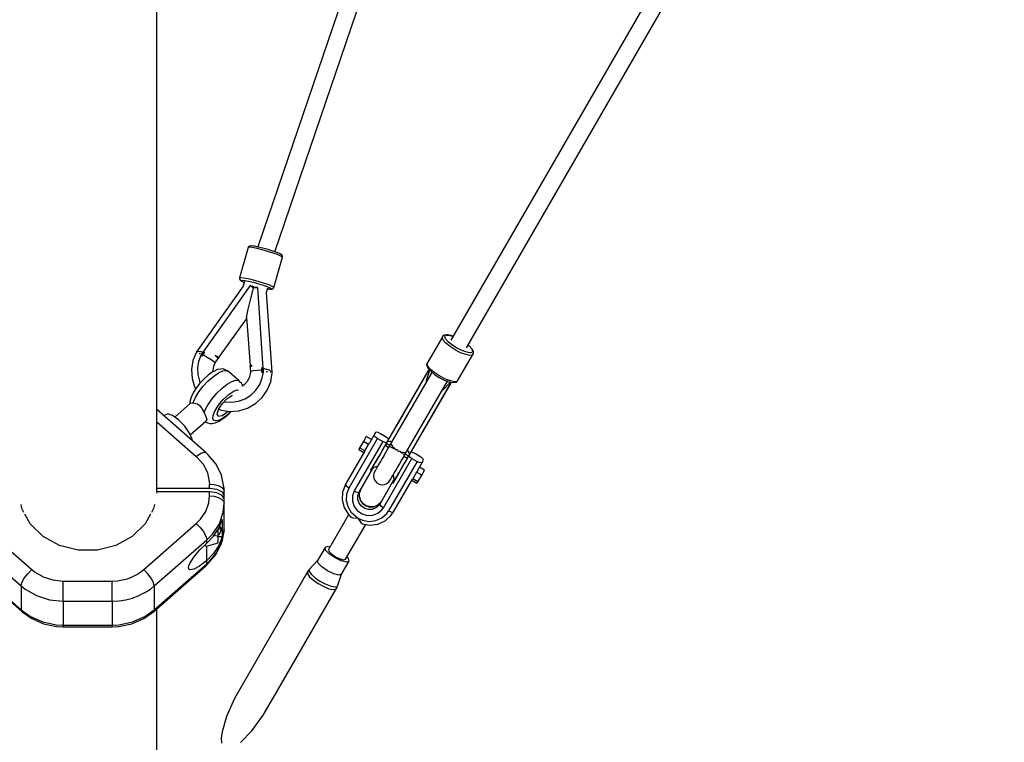
# Model space of a CAD drawing. Units: millimetres. Extents: x -6494 to 20855, y 2423 to 21435.
# Drawn here: x 11920 to 12915, y 7125 to 7855 of the extents above; entities that cross this region are included whole.
import ezdxf

# ---------------------------------------------------------------- set-up
doc = ezdxf.new("R2010")
doc.units = ezdxf.units.MM
doc.layers.add('PV-54A68', color=7, linetype='Continuous')
doc.styles.get("Standard").update_dxf_attribs({"font": 'arial.ttf'})
doc.dimstyles.new('Kopia Kopia ISO-25 moduły', dxfattribs={"dimtxt": 300, "dimasz": 210, "dimexe": 1.25, "dimexo": 0.625, "dimgap": 80, "dimtad": 1, "dimdec": 1, "dimlfac": 0.001, "dimtxsty": 'Standard', "dimblk": 'OBLIQUE', "dimcen": 2.5, "dimse1": 1, "dimse2": 1, "dimadec": 0, "dimazin": 0, "dimtfac": 1, "dimtdec": 1, "dimtmove": 0, "dimatfit": 3, "dimfxl": 1, "dimtfillclr": 256, "dimarcsym": 0})

# ---------------------------------------------------------------- blocks, each defined once
blk = doc.blocks.new('*U1')
at = {"layer": 'PV-54A68'}
for p, q in [((3356.29, -3325.78), (2898.33, -3061.03)), ((2889.34, -3076.07), (3348.54, -3341.53)), ((3259.38, -3519.36), (2568.18, -3284.31)), ((2570.56, -3303.87), (3254.52, -3536.45)), ((3354.54, -3323), (3357.38, -3320.51)), ((3357.61, -3320.1), (3354.67, -3322.67)), ((3357.38, -3320.51), (3359.62, -3319.62)), ((3358.08, -3319.72), (3357.61, -3320.1)), ((3360.49, -3318.75), (3358.08, -3319.72)), ((3359.62, -3319.62), (3360.99, -3320.41)), ((3361.17, -3318.58), (3360.49, -3318.75)), ((3360.99, -3320.41), (3361.33, -3322.8)), ((3361.86, -3318.67), (3361.17, -3318.58)), ((3362.18, -3318.82), (3361.86, -3318.67)), ((3363.72, -3319.71), (3362.18, -3318.82)), ((3363.72, -3319.71), (3364.1, -3322.4)), ((3390.27, -3335.06), (3363.72, -3319.71)), ((3354.67, -3322.67), (3353.46, -3324.14)), ((3353.55, -3324.19), (3354.54, -3323)), ((3358.87, -3331.06), (3356.37, -3335.94)), ((3361.34, -3331.7), (3358.52, -3337.18)), ((3360.59, -3326.5), (3358.87, -3331.06)), ((3361.33, -3322.8), (3360.59, -3326.5)), ((3363.27, -3326.57), (3361.34, -3331.7)), ((3364.1, -3322.4), (3363.27, -3326.57)), ((3344.03, -3341.09), (3343.26, -3344.92)), ((3343.51, -3344.51), (3344.24, -3340.81)), ((3344.7, -3339.31), (3344.03, -3341.09)), ((3344.24, -3340.81), (3344.79, -3339.36)), ((3353.39, -3340.54), (3350.3, -3344.31)), ((3356.37, -3335.94), (3353.39, -3340.54)), ((3358.52, -3337.18), (3355.17, -3342.36)), ((3389.83, -3341.91), (3387.89, -3347.05)), ((3390.65, -3337.75), (3389.83, -3341.91)), ((3390.56, -3335.27), (3390.27, -3335.06)), ((3390.27, -3335.06), (3390.65, -3337.75)), ((3390.99, -3335.82), (3390.56, -3335.27)), ((3390.68, -3343.49), (3391.44, -3339.66)), ((3391.17, -3336.49), (3390.99, -3335.82)), ((3391.13, -3341.22), (3391.76, -3341.93)), ((3392.06, -3341.57), (3391.15, -3341.11)), ((3391.54, -3339.06), (3391.17, -3336.49)), ((3391.44, -3339.66), (3391.54, -3339.06)), ((3391.76, -3341.93), (3391.8, -3341.99)), ((3392.06, -3341.57), (3392.12, -3341.61)), ((3448.65, -3374.27), (3392.06, -3341.57)), ((3392.12, -3341.61), (3392.9, -3342.32)), ((3343.26, -3344.92), (3343.17, -3345.52)), ((3343.17, -3345.52), (3343.53, -3348.09)), ((3343.84, -3346.9), (3343.51, -3344.51)), ((3343.53, -3348.09), (3343.72, -3348.76)), ((3343.72, -3348.76), (3344.15, -3349.31)), ((3345.22, -3347.69), (3343.84, -3346.9)), ((3344.15, -3349.31), (3344.43, -3349.51)), ((3344.43, -3349.51), (3345.98, -3350.41)), ((3347.46, -3346.79), (3345.22, -3347.69)), ((3348.5, -3349.39), (3345.98, -3350.41)), ((3345.98, -3350.41), (3372.53, -3365.76)), ((3350.3, -3344.31), (3347.46, -3346.79)), ((3351.69, -3346.6), (3348.5, -3349.39)), ((3355.17, -3342.36), (3351.69, -3346.6)), ((3387.89, -3347.05), (3385.08, -3352.53)), ((3386.31, -3353.25), (3388.9, -3348.21)), ((3388.9, -3348.21), (3390.68, -3343.49)), ((3394.08, -3347.37), (3390.08, -3345.06)), ((3390.18, -3345.09), (3390.09, -3345.04)), ((3390.18, -3345.09), (3390.16, -3345.1)), ((3464.77, -3388.21), (3390.18, -3345.09)), ((3391.8, -3341.99), (3391.84, -3342.05)), ((3391.84, -3342.05), (3392.34, -3342.98)), ((3392.34, -3342.98), (3392.39, -3343.11)), ((3392.39, -3343.11), (3392.5, -3343.39)), ((3392.58, -3343.21), (3392.5, -3343.39)), ((3392.5, -3343.39), (3398.75, -3349.35)), ((3392.61, -3343.14), (3392.58, -3343.21)), ((3392.81, -3342.62), (3392.61, -3343.14)), ((3392.83, -3342.58), (3392.81, -3342.62)), ((3392.84, -3342.56), (3392.83, -3342.58)), ((3392.94, -3342.16), (3392.84, -3342.56)), ((3393.07, -3342.16), (3392.94, -3342.16)), ((3392.94, -3342.16), (3463.96, -3383.22)), ((3463.63, -3382.93), (3393.07, -3342.16)), ((3398.75, -3349.35), (3399.68, -3350.58)), ((3381.73, -3357.71), (3378.24, -3361.95)), ((3380.03, -3361.9), (3383.23, -3358.01)), ((3381.09, -3360.62), (3381.17, -3360.67)), ((3381.1, -3360.6), (3385.39, -3363.08)), ((3381.18, -3360.65), (3381.17, -3360.67)), ((3381.17, -3360.67), (3455.76, -3403.79)), ((3385.08, -3352.53), (3381.73, -3357.71)), ((3383.23, -3358.01), (3386.31, -3353.25)), ((3375.05, -3364.74), (3372.53, -3365.76)), ((3372.53, -3365.76), (3372.85, -3365.9)), ((3372.85, -3365.9), (3373.54, -3366)), ((3373.54, -3366), (3374.21, -3365.82)), ((3374.21, -3365.82), (3376.62, -3364.86)), ((3378.24, -3361.95), (3375.05, -3364.74)), ((3376.62, -3364.86), (3377.1, -3364.47)), ((3377.1, -3364.47), (3380.03, -3361.9)), ((3378.21, -3363.5), (3379.06, -3364.05)), ((3379.23, -3363.62), (3378.3, -3363.42)), ((3379.06, -3364.05), (3379.12, -3364.08)), ((3379.06, -3364.05), (3435.64, -3396.78)), ((3379.12, -3364.08), (3380.13, -3364.41)), ((3379.3, -3363.62), (3379.23, -3363.62)), ((3379.37, -3363.63), (3379.3, -3363.62)), ((3380.42, -3363.59), (3379.37, -3363.63)), ((3380.32, -3364.21), (3380.01, -3364.52)), ((3451.03, -3405.58), (3380.01, -3364.52)), ((3380.01, -3364.52), (3380.08, -3364.64)), ((3380.08, -3364.64), (3450.62, -3405.44)), ((3380.34, -3364.19), (3380.32, -3364.21)), ((3380.69, -3363.75), (3380.34, -3364.19)), ((3380.56, -3363.58), (3380.42, -3363.59)), ((3380.86, -3363.53), (3380.56, -3363.58)), ((3380.74, -3363.69), (3380.69, -3363.75)), ((3380.86, -3363.53), (3380.74, -3363.69)), ((3389.14, -3365.98), (3380.86, -3363.53)), ((3390.67, -3366.16), (3389.14, -3365.98)), ((3467.56, -3370.76), (3466.14, -3372.83)), ((3468.93, -3369.44), (3467.56, -3370.76)), ((3469.88, -3369.22), (3468.93, -3369.44)), ((3472.35, -3370.64), (3469.88, -3369.22)), ((3472.63, -3371.58), (3472.17, -3373.43)), ((3472.35, -3370.64), (3472.63, -3371.58)), ((3480.55, -3375.39), (3472.35, -3370.64)), ((3479.93, -3368.09), (3476.92, -3373.29)), ((3484.96, -3371), (3479.93, -3368.09)), ((3484.96, -3371), (3481.95, -3376.2)), ((3491.6, -3374.84), (3484.96, -3371)), ((3450.48, -3375.33), (3448.65, -3374.27)), ((3451.23, -3375.76), (3450.48, -3375.33)), ((3450.48, -3375.33), (3450.49, -3375.34)), ((3451.98, -3376.2), (3451.23, -3375.76)), ((3452.15, -3376.3), (3451.98, -3376.2)), ((3462.05, -3380.29), (3461.67, -3381.8)), ((3463.14, -3378.03), (3462.05, -3380.29)), ((3466.14, -3372.83), (3463.14, -3378.03)), ((3468.08, -3380.88), (3466.66, -3382.95)), ((3468.08, -3380.88), (3471.08, -3375.69)), ((3517.87, -3409.66), (3468.08, -3380.88)), ((3472.17, -3373.43), (3471.08, -3375.69)), ((3471.08, -3375.69), (3520.87, -3404.47)), ((3480.55, -3375.39), (3481.95, -3376.2)), ((3481.95, -3376.2), (3488.59, -3380.03)), ((3491.6, -3374.84), (3488.59, -3380.03)), ((3488.59, -3380.03), (3489.04, -3380.29)), ((3522.14, -3399.42), (3489.04, -3380.29)), ((3490.2, -3380.96), (3493.2, -3375.77)), ((3493.2, -3375.77), (3491.6, -3374.84)), ((3460.06, -3385.49), (3461.33, -3384.23)), ((3461.03, -3384.52), (3461.3, -3384.31)), ((3461.3, -3384.31), (3461.55, -3384.14)), ((3461.33, -3384.23), (3463.96, -3383.22)), ((3461.55, -3390.89), (3461.91, -3389.88)), ((3461.83, -3386.55), (3461.73, -3386.52)), ((3461.88, -3386.69), (3461.83, -3386.55)), ((3462.13, -3386.72), (3461.83, -3386.55)), ((3461.91, -3389.88), (3462.02, -3389.1)), ((3462.21, -3387.77), (3462.02, -3387.16)), ((3462.12, -3388.43), (3462.21, -3387.77)), ((3462.14, -3391.89), (3462.76, -3390.93)), ((3463.21, -3390.24), (3463.66, -3389.55)), ((3463.82, -3383.07), (3463.63, -3382.93)), ((3463.82, -3383.06), (3463.63, -3382.93)), ((3464.74, -3383.57), (3463.63, -3382.93)), ((3463.66, -3389.55), (3463.91, -3389.22)), ((3463.96, -3383.2), (3463.82, -3383.06)), ((3463.96, -3383.22), (3463.82, -3383.07)), ((3463.82, -3383.27), (3463.95, -3383.23)), ((3465.12, -3385.48), (3463.84, -3387.67)), ((3463.95, -3383.23), (3464, -3383.24)), ((3464, -3383.24), (3463.96, -3383.2)), ((3464, -3383.24), (3464.9, -3383.76)), ((3464.43, -3388.53), (3464.58, -3388.33)), ((3464.58, -3388.33), (3464.77, -3388.21)), ((3465.85, -3384.21), (3464.74, -3383.57)), ((3464.77, -3388.27), (3464.77, -3388.21)), ((3466.38, -3389.17), (3464.77, -3388.24)), ((3464.9, -3383.76), (3465.8, -3384.28)), ((3465.8, -3384.28), (3465.12, -3385.48)), ((3466.66, -3382.95), (3465.54, -3384.03)), ((3465.85, -3384.21), (3465.8, -3384.28)), ((3465.8, -3384.28), (3465.84, -3384.23)), ((3467.5, -3385.27), (3465.8, -3384.28)), ((3465.84, -3384.23), (3465.85, -3384.21)), ((3467.62, -3385.24), (3465.85, -3384.21)), ((3465.89, -3388.88), (3466.69, -3387.32)), ((3465.92, -3388.9), (3467.05, -3386.58)), ((3470.16, -3391.36), (3466.38, -3389.17)), ((3466.69, -3387.32), (3467.5, -3385.27)), ((3467.05, -3386.58), (3467.52, -3385.28)), ((3467.55, -3385.24), (3467.5, -3385.27)), ((3467.52, -3385.28), (3467.58, -3385.24)), ((3467.52, -3385.28), (3473.26, -3388.6)), ((3467.59, -3385.23), (3467.55, -3385.24)), ((3467.58, -3385.24), (3467.62, -3385.24)), ((3467.62, -3385.24), (3467.59, -3385.23)), ((3472.02, -3387.84), (3467.62, -3385.24)), ((3473.78, -3393.45), (3470.16, -3391.36)), ((3477.52, -3391.02), (3472.02, -3387.84)), ((3473.26, -3388.6), (3478.65, -3391.71)), ((3482.35, -3393.82), (3477.52, -3391.02)), ((3478.65, -3391.71), (3483.91, -3394.75)), ((3435.64, -3396.78), (3437.47, -3397.84)), ((3437.48, -3397.84), (3437.47, -3397.84)), ((3437.47, -3397.84), (3438.22, -3398.27)), ((3438.22, -3398.27), (3438.97, -3398.71)), ((3438.97, -3398.71), (3439.06, -3398.76)), ((3450.59, -3402.79), (3451.05, -3401.07)), ((3454.06, -3401.82), (3455.73, -3400.53)), ((3455.73, -3400.53), (3455.84, -3400.4)), ((3455.9, -3400.33), (3457.62, -3398.33)), ((3455.97, -3403.02), (3456.93, -3401.03)), ((3456.93, -3401.03), (3457.96, -3399.11)), ((3457.62, -3398.33), (3457.79, -3398.08)), ((3458.21, -3398.64), (3458.46, -3398.17)), ((3458.46, -3398.17), (3459.42, -3396.5)), ((3458.61, -3396.82), (3459.46, -3395.53)), ((3459.46, -3395.53), (3459.66, -3395.14)), ((3459.97, -3395.53), (3460.31, -3394.94)), ((3460.31, -3394.94), (3461.07, -3393.66)), ((3460.34, -3393.79), (3460.93, -3392.62)), ((3460.93, -3392.62), (3461.16, -3391.99)), ((3461.67, -3392.68), (3462.14, -3391.89)), ((3477.17, -3395.41), (3473.78, -3393.45)), ((3480.26, -3397.19), (3477.17, -3395.41)), ((3482.99, -3398.77), (3480.26, -3397.19)), ((3486.29, -3396.1), (3482.35, -3393.82)), ((3485.29, -3400.1), (3482.99, -3398.77)), ((3483.91, -3394.75), (3488.2, -3397.23)), ((3484.61, -3399.71), (3488.99, -3399.16)), ((3487.14, -3401.17), (3485.29, -3400.1)), ((3489.14, -3397.74), (3486.29, -3396.1)), ((3488.48, -3401.94), (3487.14, -3401.17)), ((3488.2, -3397.23), (3491.29, -3399.02)), ((3488.99, -3399.16), (3492.08, -3399.9)), ((3490.74, -3398.66), (3489.14, -3397.74)), ((3490.22, -3399.46), (3514.13, -3413.28)), ((3490.98, -3398.8), (3490.74, -3398.66)), ((3491.29, -3399.02), (3493.03, -3400.03)), ((3493.03, -3400.03), (3493.32, -3400.2)), ((3521.73, -3402.76), (3522.28, -3401.2)), ((3522.42, -3400.03), (3522.14, -3399.42)), ((3525.44, -3401.7), (3522.14, -3399.42)), ((3522.28, -3401.2), (3522.42, -3400.03)), ((3446.12, -3407.46), (3443.12, -3412.66)), ((3447.54, -3405.39), (3446.12, -3407.46)), ((3448.66, -3404.31), (3447.54, -3405.39)), ((3448.06, -3415.51), (3451.06, -3410.32)), ((3451.03, -3405.58), (3450.59, -3402.79)), ((3450.62, -3405.44), (3450.83, -3405.53)), ((3450.62, -3405.44), (3450.83, -3405.54)), ((3450.62, -3405.44), (3451.73, -3406.08)), ((3450.63, -3403.03), (3450.65, -3402.73)), ((3450.65, -3402.73), (3450.74, -3402.24)), ((3450.83, -3405.53), (3451.03, -3405.58)), ((3450.83, -3405.54), (3451.02, -3405.59)), ((3451.07, -3405.6), (3450.98, -3405.26)), ((3451.02, -3405.59), (3451.07, -3405.6)), ((3452.15, -3408.06), (3451.06, -3410.32)), ((3451.06, -3410.32), (3500.85, -3439.1)), ((3451.97, -3406.12), (3451.07, -3405.6)), ((3451.73, -3406.08), (3452.84, -3406.72)), ((3452.88, -3406.64), (3451.97, -3406.12)), ((3452.53, -3406.54), (3452.15, -3408.06)), ((3452.73, -3401.95), (3452.83, -3402.07)), ((3452.83, -3402.07), (3453.91, -3401.85)), ((3452.83, -3402.07), (3453.2, -3402.28)), ((3452.88, -3406.64), (3452.84, -3406.72)), ((3452.84, -3406.7), (3452.88, -3406.64)), ((3452.84, -3406.72), (3452.84, -3406.7)), ((3452.84, -3406.72), (3454.61, -3407.75)), ((3453.57, -3405.45), (3452.88, -3406.64)), ((3452.88, -3406.64), (3454.58, -3407.63)), ((3454.83, -3403.26), (3453.57, -3405.45)), ((3453.95, -3401.84), (3454.06, -3401.82)), ((3454.58, -3407.63), (3455.95, -3405.89)), ((3454.58, -3407.63), (3454.58, -3407.69)), ((3454.58, -3407.69), (3454.59, -3407.73)), ((3454.59, -3407.63), (3455.49, -3406.58)), ((3454.59, -3407.71), (3454.59, -3407.63)), ((3460.34, -3410.96), (3454.59, -3407.63)), ((3454.61, -3407.75), (3454.59, -3407.71)), ((3454.59, -3407.73), (3454.61, -3407.75)), ((3454.61, -3407.75), (3459.06, -3410.26)), ((3455.49, -3406.58), (3456.94, -3404.44)), ((3455.76, -3403.79), (3455.8, -3403.65)), ((3455.76, -3403.79), (3455.81, -3403.74)), ((3455.78, -3403.77), (3457.4, -3404.71)), ((3455.93, -3403.17), (3455.97, -3403.02)), ((3455.95, -3405.89), (3456.9, -3404.42)), ((3457.4, -3404.71), (3461.18, -3406.9)), ((3459.06, -3410.26), (3464.56, -3413.43)), ((3465.72, -3414.07), (3460.34, -3410.96)), ((3461.18, -3406.9), (3464.8, -3408.99)), ((3464.8, -3408.99), (3468.19, -3410.95)), ((3468.19, -3410.95), (3471.28, -3412.73)), ((3489.28, -3402.41), (3488.48, -3401.94)), ((3489.54, -3402.56), (3489.28, -3402.41)), ((3491.76, -3404.07), (3489.54, -3402.56)), ((3493.43, -3406.17), (3491.76, -3404.07)), ((3494.41, -3408.67), (3493.43, -3406.17)), ((3494.01, -3413.96), (3494.61, -3411.34)), ((3494.61, -3411.34), (3494.41, -3408.67)), ((3515.73, -3412.51), (3516.81, -3411.26)), ((3516.81, -3411.26), (3517.87, -3409.66)), ((3520.07, -3411.21), (3517.87, -3409.66)), ((3523.55, -3415.32), (3520.07, -3411.21)), ((3520.87, -3404.47), (3521.73, -3402.76)), ((3523.58, -3406.33), (3520.87, -3404.47)), ((3528.01, -3411.23), (3523.58, -3406.33)), ((3530.83, -3407.65), (3525.44, -3401.7)), ((3530.78, -3417.29), (3528.01, -3411.23)), ((3530.99, -3407.83), (3530.83, -3407.65)), ((3534.34, -3415.19), (3530.99, -3407.83)), ((3442.03, -3414.92), (3441.57, -3416.76)), ((3441.57, -3416.76), (3441.85, -3417.7)), ((3441.85, -3417.7), (3444.32, -3419.13)), ((3443.12, -3412.66), (3442.03, -3414.92)), ((3445.28, -3418.9), (3444.32, -3419.13)), ((3444.32, -3419.13), (3452.53, -3423.87)), ((3446.64, -3417.58), (3445.28, -3418.9)), ((3448.06, -3415.51), (3446.64, -3417.58)), ((3497.85, -3444.29), (3448.06, -3415.51)), ((3464.56, -3413.43), (3469.4, -3416.23)), ((3470.99, -3417.11), (3465.72, -3414.07)), ((3469.4, -3416.23), (3473.34, -3418.51)), ((3475.27, -3419.59), (3470.99, -3417.11)), ((3471.28, -3412.73), (3474, -3414.31)), ((3473.34, -3418.51), (3476.18, -3420.15)), ((3474, -3414.31), (3476.31, -3415.64)), ((3478.36, -3421.38), (3475.27, -3419.59)), ((3477.34, -3419.31), (3475.63, -3415.25)), ((3476.18, -3420.15), (3477.78, -3421.08)), ((3476.31, -3415.64), (3478.15, -3416.71)), ((3479.52, -3421.62), (3477.34, -3419.31)), ((3477.78, -3421.08), (3478.02, -3421.22)), ((3478.15, -3416.71), (3479.49, -3417.48)), ((3502.12, -3434.05), (3478.21, -3420.24)), ((3480.1, -3422.38), (3478.36, -3421.38)), ((3479.49, -3417.48), (3480.3, -3417.95)), ((3480.3, -3417.95), (3480.56, -3418.1)), ((3480.56, -3418.1), (3482.98, -3419.26)), ((3482.98, -3419.26), (3485.63, -3419.67)), ((3485.63, -3419.67), (3488.28, -3419.27)), ((3488.28, -3419.27), (3490.7, -3418.11)), ((3490.7, -3418.11), (3492.67, -3416.28)), ((3492.67, -3416.28), (3494.01, -3413.96)), ((3511.66, -3411.85), (3513.21, -3412.94)), ((3513.21, -3412.94), (3515.67, -3415.84)), ((3514.13, -3413.28), (3514.79, -3413.22)), ((3514.13, -3413.28), (3515.68, -3414.37)), ((3514.79, -3413.22), (3515.73, -3412.51)), ((3515.67, -3415.84), (3517.04, -3419.44)), ((3515.68, -3414.37), (3518.14, -3417.27)), ((3516.92, -3419.11), (3517.06, -3423.11)), ((3517.18, -3423.34), (3517.04, -3419.44)), ((3518.14, -3417.27), (3519.52, -3420.86)), ((3519.52, -3420.86), (3519.65, -3424.76)), ((3525.5, -3420.41), (3523.55, -3415.32)), ((3525.69, -3425.94), (3525.5, -3420.41)), ((3531.64, -3423.98), (3530.78, -3417.29)), ((3535.39, -3423.31), (3534.34, -3415.19)), ((3448.9, -3421.77), (3445.89, -3426.96)), ((3445.89, -3426.96), (3450.92, -3429.87)), ((3453.93, -3424.68), (3450.92, -3429.87)), ((3450.92, -3429.87), (3457.56, -3433.71)), ((3453.93, -3424.68), (3452.53, -3423.87)), ((3460.57, -3428.52), (3453.93, -3424.68)), ((3460.57, -3428.52), (3457.56, -3433.71)), ((3459.17, -3434.64), (3462.17, -3429.44)), ((3461.01, -3428.77), (3460.57, -3428.52)), ((3461.01, -3428.77), (3494.11, -3447.91)), ((3480.4, -3422.55), (3480.1, -3422.38)), ((3513.61, -3430.34), (3510.4, -3432.78)), ((3510.7, -3432.74), (3513.83, -3430.37)), ((3515.92, -3427), (3513.61, -3430.34)), ((3513.83, -3430.37), (3516.07, -3427.12)), ((3517.06, -3423.11), (3515.92, -3427)), ((3516.07, -3427.12), (3517.18, -3423.34)), ((3518.54, -3428.54), (3516.3, -3431.8)), ((3519.65, -3424.76), (3518.54, -3428.54)), ((3520.94, -3435.9), (3524.12, -3431.29)), ((3524.12, -3431.29), (3525.69, -3425.94)), ((3528.44, -3435.41), (3530.52, -3430.7)), ((3530.52, -3430.7), (3531.64, -3423.98)), ((3532.86, -3432.48), (3534.21, -3430.73)), ((3534.21, -3430.73), (3534.55, -3428.94)), ((3534.55, -3428.94), (3535.39, -3423.31)), ((3569.97, -3447.87), (3534.76, -3427.56)), ((3457.56, -3433.71), (3459.17, -3434.64)), ((3503.2, -3433.93), (3499.65, -3432.63)), ((3500.85, -3439.1), (3501.71, -3437.39)), ((3500.85, -3439.1), (3505.89, -3440.95)), ((3501.71, -3437.39), (3502.26, -3435.83)), ((3502.4, -3434.66), (3502.12, -3434.05)), ((3505.67, -3435.36), (3502.12, -3434.05)), ((3502.26, -3435.83), (3502.4, -3434.66)), ((3507.03, -3433.97), (3503.2, -3433.93)), ((3509.5, -3435.4), (3505.67, -3435.36)), ((3505.89, -3440.95), (3511.31, -3441)), ((3510.4, -3432.78), (3506.84, -3433.97)), ((3507.03, -3433.97), (3510.7, -3432.74)), ((3513.17, -3434.17), (3509.5, -3435.4)), ((3511.31, -3441), (3516.51, -3439.26)), ((3516.3, -3431.8), (3513.17, -3434.17)), ((3516.51, -3439.26), (3520.94, -3435.9)), ((3527.53, -3436.87), (3522.92, -3441.92)), ((3527.27, -3442.74), (3528.11, -3440.7)), ((3528.44, -3435.41), (3527.53, -3436.87)), ((3528.11, -3440.7), (3528.44, -3435.41)), ((3528.44, -3435.41), (3532.86, -3432.48)), ((3494.11, -3447.91), (3494.77, -3447.85)), ((3494.11, -3447.91), (3501.58, -3450.79)), ((3494.77, -3447.85), (3495.71, -3447.14)), ((3495.71, -3447.14), (3496.79, -3445.89)), ((3496.79, -3445.89), (3497.85, -3444.29)), ((3503.98, -3446.66), (3497.85, -3444.29)), ((3501.58, -3450.79), (3501.83, -3450.84)), ((3501.83, -3450.84), (3509.85, -3451.31)), ((3510.6, -3447.05), (3503.98, -3446.66)), ((3509.85, -3451.31), (3517.75, -3449.33)), ((3517.1, -3445.42), (3510.6, -3447.05)), ((3522.92, -3441.92), (3517.1, -3445.42)), ((3517.75, -3449.33), (3524.81, -3445.09)), ((3524.81, -3445.09), (3527.27, -3442.74)), ((3524.96, -3444.95), (3559.96, -3465.19)), ((3569.31, -3445.03), (3567.72, -3446.57)), ((3571.98, -3444.41), (3569.31, -3445.03)), ((3569.61, -3453.44), (3570.54, -3449.75)), ((3570.54, -3449.75), (3569.97, -3447.87)), ((3572.77, -3447.03), (3571.47, -3452.2)), ((3571.98, -3444.41), (3572.77, -3447.03)), ((3585.15, -3452.03), (3571.98, -3444.41)), ((3568.43, -3458.53), (3564.46, -3464.32)), ((3564.61, -3462.09), (3567.44, -3457.96)), ((3567.44, -3457.96), (3569.61, -3453.44)), ((3571.47, -3452.2), (3568.43, -3458.53)), ((3584.65, -3459.82), (3581.61, -3466.15)), ((3585.94, -3454.65), (3584.65, -3459.82)), ((3585.15, -3452.03), (3585.94, -3454.65)), ((3596.03, -3455.55), (3585.15, -3452.03)), ((3597.54, -3456.43), (3596.03, -3455.55)), ((3598.76, -3456.76), (3596.03, -3455.55)), ((3596.9, -3463.38), (3597.85, -3459.16)), ((3597.85, -3459.16), (3597.54, -3456.43)), ((3600.3, -3457.65), (3598.76, -3456.76)), ((3709.51, -3520.73), (3598.76, -3456.76)), ((3599.65, -3464.74), (3600.61, -3460.44)), ((3600.61, -3460.44), (3600.3, -3457.65)), ((3557.71, -3463.88), (3557.17, -3466.03)), ((3557.17, -3466.03), (3557.96, -3468.65)), ((3560.63, -3468.03), (3557.96, -3468.65)), ((3557.96, -3468.65), (3571.14, -3476.27)), ((3559.96, -3465.19), (3561.87, -3464.74)), ((3564.46, -3464.32), (3560.63, -3468.03)), ((3561.87, -3464.74), (3564.61, -3462.09)), ((3581.61, -3466.15), (3577.64, -3471.94)), ((3591.91, -3473.88), (3594.83, -3468.52)), ((3594.57, -3475.45), (3597.54, -3469.98)), ((3594.83, -3468.52), (3596.9, -3463.38)), ((3597.54, -3469.98), (3599.65, -3464.74)), ((3573.81, -3475.64), (3571.14, -3476.27)), ((3571.14, -3476.27), (3580.24, -3484.61)), ((3577.64, -3471.94), (3573.81, -3475.64)), ((3585.19, -3482.45), (3588.55, -3478.74)), ((3587.71, -3484.19), (3591.14, -3480.41)), ((3588.55, -3478.74), (3591.91, -3473.88)), ((3591.14, -3480.41), (3594.57, -3475.45)), ((3580.24, -3484.61), (3582.29, -3484.5)), ((3580.24, -3484.61), (3582.66, -3486.39)), ((3582.29, -3484.5), (3585.19, -3482.45)), ((3582.66, -3486.39), (3584.75, -3486.28)), ((3582.66, -3486.39), (3710.74, -3560.11)), ((3584.75, -3486.28), (3587.71, -3484.19)), ((3260.1, -3517.34), (3258.65, -3521.42)), ((3260.24, -3516.98), (3260.1, -3517.34)), ((3261.53, -3514.01), (3260.24, -3516.98)), ((3262.27, -3516.5), (3260.63, -3521.08)), ((3262.46, -3512.6), (3261.53, -3514.01)), ((3263.66, -3513.26), (3262.27, -3516.5)), ((3262.94, -3512.06), (3262.46, -3512.6)), ((3263.59, -3511.73), (3262.94, -3512.06)), ((3264.31, -3511.66), (3263.59, -3511.73)), ((3264.67, -3511.73), (3263.66, -3513.26)), ((3264.67, -3511.73), (3264.31, -3511.66)), ((3295.32, -3520.38), (3264.67, -3511.73)), ((3295.32, -3520.38), (3294.31, -3521.92)), ((3295.66, -3520.51), (3295.32, -3520.38)), ((3296.17, -3520.85), (3295.66, -3520.51)), ((3296.75, -3521.28), (3296.17, -3520.85)), ((3727.48, -3531.16), (3709.51, -3520.73)), ((3257.14, -3526.25), (3255.73, -3531.32)), ((3258.65, -3521.42), (3257.14, -3526.25)), ((3258.93, -3526.52), (3257.35, -3532.23)), ((3260.63, -3521.08), (3258.93, -3526.52)), ((3291.28, -3529.74), (3289.58, -3535.18)), ((3292.91, -3525.15), (3291.28, -3529.74)), ((3294.31, -3521.92), (3292.91, -3525.15)), ((3293.13, -3531.15), (3294.58, -3527.08)), ((3294.58, -3527.08), (3295.83, -3524.2)), ((3300.45, -3527.62), (3295.79, -3526.31)), ((3295.83, -3524.2), (3296.72, -3522.84)), ((3296.72, -3522.84), (3297.17, -3523.13)), ((3297.13, -3521.89), (3296.75, -3521.28)), ((3297.13, -3525.06), (3296.88, -3526.62)), ((3296.89, -3526.62), (3297.21, -3524.59)), ((3297.26, -3522.6), (3297.13, -3521.89)), ((3297.17, -3523.13), (3297.13, -3525.06)), ((3297.21, -3524.59), (3297.26, -3522.6)), ((3380.99, -3521.99), (3300.45, -3527.62)), ((3376.89, -3530.82), (3376.85, -3530.98)), ((3377.92, -3530.81), (3376.89, -3530.82)), ((3378.13, -3528), (3377.3, -3530.82)), ((3378.96, -3530.83), (3377.92, -3530.81)), ((3378.29, -3527.54), (3378.13, -3528)), ((3379.11, -3525.11), (3378.43, -3527.12)), ((3380.9, -3530.69), (3378.96, -3530.83)), ((3378.97, -3531.58), (3378.96, -3530.83)), ((3378.96, -3530.83), (3378.99, -3532.33)), ((3379.48, -3524.19), (3379.11, -3525.11)), ((3379.96, -3523.02), (3379.75, -3523.54)), ((3380.51, -3522.12), (3379.96, -3523.02)), ((3380.35, -3527.25), (3380.37, -3526.82)), ((3380.39, -3528.2), (3380.35, -3527.25)), ((3380.49, -3523.99), (3380.51, -3523.65)), ((3380.51, -3523.65), (3380.57, -3523.42)), ((3380.94, -3531.24), (3380.9, -3530.69)), ((3380.94, -3530.96), (3380.9, -3530.69)), ((3380.92, -3530.96), (3380.97, -3531.66)), ((3386.86, -3532.07), (3380.92, -3530.96)), ((3380.93, -3522.19), (3380.99, -3521.99)), ((3381.07, -3522.08), (3380.99, -3521.99)), ((3381.66, -3522.06), (3381.04, -3522.05)), ((3390.63, -3523.54), (3381.66, -3522.06)), ((3399.07, -3526.97), (3390.63, -3523.54)), ((3406.57, -3532.2), (3399.07, -3526.97)), ((3253.76, -3540.42), (3253.45, -3543.18)), ((3253.83, -3540), (3253.76, -3540.42)), ((3254.59, -3536.08), (3253.83, -3540)), ((3255.73, -3531.32), (3254.59, -3536.08)), ((3256.06, -3537.57), (3255.21, -3541.99)), ((3257.35, -3532.23), (3256.06, -3537.57)), ((3288, -3540.88), (3286.71, -3546.23)), ((3289.58, -3535.18), (3288, -3540.88)), ((3290.21, -3541.06), (3291.62, -3535.99)), ((3291.62, -3535.99), (3293.13, -3531.15)), ((3295.58, -3540.15), (3294.12, -3542.19)), ((3295.27, -3537.24), (3295.3, -3537.81)), ((3295.3, -3537.81), (3295.58, -3540.15)), ((3376.85, -3530.98), (3295.66, -3536.64)), ((3295.66, -3536.64), (3295.82, -3538.75)), ((3295.82, -3538.75), (3295.83, -3538.87)), ((3295.83, -3538.87), (3296.02, -3540.68)), ((3296.04, -3540.89), (3295.92, -3541.07)), ((3296.02, -3540.68), (3296.04, -3540.89)), ((3307.75, -3543.96), (3296.04, -3540.89)), ((3376.66, -3531.64), (3376.45, -3532.43)), ((3378.99, -3532.33), (3376.45, -3532.43)), ((3376.45, -3532.43), (3377.72, -3532.37)), ((3376.85, -3530.98), (3376.66, -3531.64)), ((3377.72, -3532.37), (3378.99, -3532.33)), ((3378.99, -3532.33), (3378.97, -3531.58)), ((3380.01, -3532.32), (3378.99, -3532.33)), ((3378.99, -3532.33), (3379.25, -3537.18)), ((3378.99, -3532.33), (3381.03, -3532.33)), ((3379.25, -3537.18), (3379.71, -3541.1)), ((3381.03, -3532.33), (3380.01, -3532.32)), ((3380.98, -3531.79), (3380.94, -3531.24)), ((3380.97, -3531.66), (3381.03, -3532.33)), ((3381.03, -3532.33), (3380.98, -3531.79)), ((3393.34, -3534.65), (3386.86, -3532.07)), ((3399.17, -3538.52), (3393.34, -3534.65)), ((3404.08, -3543.51), (3399.17, -3538.52)), ((3412.74, -3538.95), (3406.57, -3532.2)), ((3417.27, -3546.89), (3412.74, -3538.95)), ((3743.29, -3542.69), (3727.48, -3531.16)), ((3253.45, -3543.18), (3253.67, -3544.34)), ((3253.67, -3544.34), (3253.8, -3545.06)), ((3253.8, -3545.06), (3254.18, -3545.69)), ((3254.18, -3545.69), (3254.77, -3546.13)), ((3254.77, -3546.13), (3255.11, -3546.26)), ((3255.21, -3541.99), (3254.88, -3544.99)), ((3254.88, -3544.99), (3255.11, -3546.26)), ((3255.11, -3546.26), (3285.76, -3554.91)), ((3285.86, -3550.64), (3285.53, -3553.65)), ((3286.71, -3546.23), (3285.86, -3550.64)), ((3288.02, -3552.41), (3288.31, -3549.74)), ((3288.31, -3549.74), (3289.07, -3545.81)), ((3289.99, -3550.84), (3288.91, -3552.99)), ((3289.07, -3545.81), (3290.21, -3541.06)), ((3289.44, -3550), (3294.1, -3551.31)), ((3289.83, -3551.25), (3289.99, -3550.84)), ((3289.99, -3550.84), (3290.23, -3550.22)), ((3294.77, -3542.69), (3293.58, -3544.4)), ((3293.58, -3544.4), (3360.52, -3591.88)), ((3294.12, -3542.19), (3293.83, -3542.62)), ((3294.84, -3542.59), (3294.77, -3542.69)), ((3295.92, -3541.07), (3294.84, -3542.59)), ((3317.41, -3546.29), (3307.75, -3543.96)), ((3323.94, -3547.6), (3317.41, -3546.29)), ((3325.78, -3547.82), (3323.94, -3547.6)), ((3325.78, -3547.82), (3374.32, -3544.42)), ((3366.09, -3575.77), (3326.87, -3547.74)), ((3374.3, -3542.24), (3374.16, -3544.22)), ((3374.16, -3544.22), (3374.5, -3544.64)), ((3375.13, -3544.01), (3374.3, -3542.24)), ((3374.5, -3544.64), (3374.73, -3544.57)), ((3374.73, -3544.57), (3375.81, -3544.31)), ((3375.81, -3544.31), (3375.13, -3544.01)), ((3375.81, -3544.31), (3380.97, -3543.95)), ((3379.71, -3541.1), (3380.31, -3543.47)), ((3380.31, -3543.47), (3380.97, -3543.95)), ((3380.97, -3543.95), (3382.81, -3544.17)), ((3382.81, -3544.17), (3386.75, -3545.28)), ((3386.75, -3545.28), (3390.36, -3547.21)), ((3390.36, -3547.21), (3393.49, -3549.87)), ((3393.49, -3549.87), (3395.17, -3552.07)), ((3407.86, -3549.41), (3404.08, -3543.51)), ((3410.35, -3555.95), (3407.86, -3549.41)), ((3419.94, -3555.62), (3417.27, -3546.89)), ((3755.04, -3553.92), (3743.29, -3542.69)), ((3285.53, -3553.65), (3285.76, -3554.91)), ((3285.76, -3554.91), (3286.12, -3554.98)), ((3286.12, -3554.98), (3286.85, -3554.91)), ((3286.85, -3554.91), (3287.51, -3554.58)), ((3287.51, -3554.58), (3288.24, -3554)), ((3288.22, -3553.53), (3288.02, -3552.41)), ((3288.91, -3552.99), (3288.22, -3553.53)), ((3288.24, -3554), (3288.71, -3553.48)), ((3288.71, -3553.48), (3289.83, -3551.25)), ((3294.1, -3551.31), (3360.49, -3598.43)), ((3389.43, -3555.75), (3380.23, -3566.02)), ((3389.17, -3558.75), (3389.43, -3555.75)), ((3390.47, -3562.78), (3389.17, -3558.75)), ((3391.24, -3554.01), (3389.43, -3555.75)), ((3392.12, -3553.18), (3391.24, -3554.01)), ((3394.26, -3552.13), (3392.12, -3553.18)), ((3395.14, -3552.03), (3394.26, -3552.13)), ((3398.98, -3557.41), (3399.11, -3555.89)), ((3399.94, -3560.4), (3398.98, -3557.41)), ((3403.39, -3565.82), (3399.94, -3560.4)), ((3411.43, -3562.84), (3410.35, -3555.95)), ((3420.62, -3564.7), (3419.94, -3555.62)), ((3710.74, -3560.11), (3728.62, -3568.06)), ((3378.48, -3569.39), (3377.72, -3571.63)), ((3379.52, -3567.01), (3378.48, -3569.39)), ((3379.19, -3568.41), (3380.23, -3566.02)), ((3379.71, -3571.96), (3379.19, -3568.41)), ((3380.23, -3566.02), (3379.52, -3567.01)), ((3393.24, -3567.55), (3390.47, -3562.78)), ((3397.28, -3572.7), (3393.24, -3567.55)), ((3408.69, -3571.56), (3403.39, -3565.82)), ((3404.43, -3562.8), (3404.31, -3562.15)), ((3407.87, -3567.75), (3404.43, -3562.8)), ((3413.11, -3572.7), (3407.87, -3567.75)), ((3410.86, -3570.57), (3411.07, -3569.79)), ((3411.07, -3569.79), (3411.43, -3562.84)), ((3419.27, -3573.68), (3420.62, -3564.7)), ((3421.34, -3567.75), (3420.31, -3566.77)), ((3423.04, -3565.83), (3420.53, -3563.48)), ((3420.57, -3564.06), (3422.45, -3565.82)), ((3424.78, -3572.7), (3421.34, -3567.75)), ((3422.45, -3565.82), (3425.83, -3569.67)), ((3426.74, -3570.05), (3423.04, -3565.83)), ((3425.83, -3569.67), (3428.37, -3573.38)), ((3429.53, -3574.11), (3426.74, -3570.05)), ((3498.23, -3570.61), (3496.92, -3570.86)), ((3501.29, -3570.51), (3498.23, -3570.61)), ((3499.98, -3570.76), (3500.08, -3570.72)), ((3500.08, -3570.72), (3501.29, -3570.51)), ((3505.49, -3570.51), (3501.29, -3570.51)), ((3501.88, -3572.52), (3505.49, -3570.51)), ((3509, -3570.51), (3505.39, -3572.52)), ((3509, -3570.51), (3505.49, -3570.51)), ((3513.2, -3570.51), (3509, -3570.51)), ((3511.88, -3570.76), (3511.99, -3570.72)), ((3511.99, -3570.72), (3513.2, -3570.51)), ((3522.33, -3571.42), (3513.2, -3570.51)), ((3537.26, -3570.51), (3513.2, -3570.51)), ((3540.31, -3570.61), (3537.26, -3570.51)), ((3541.63, -3570.86), (3540.31, -3570.61)), ((3540.31, -3570.61), (3552.34, -3573.03)), ((3728.62, -3568.06), (3744.22, -3572.64)), ((3365.4, -3576.9), (3364.27, -3579.66)), ((3366.13, -3577.57), (3364.27, -3579.66)), ((3366.21, -3575.57), (3365.4, -3576.9)), ((3367.17, -3576.53), (3366.13, -3577.57)), ((3367.17, -3576.53), (3366.21, -3575.57)), ((3371.42, -3579.55), (3367.17, -3576.53)), ((3370.28, -3580.9), (3371.42, -3579.55)), ((3375.06, -3580.99), (3371.42, -3579.55)), ((3377.72, -3571.63), (3377.9, -3573.97)), ((3377.9, -3573.97), (3378.37, -3577.15)), ((3378.37, -3577.15), (3380.22, -3581.14)), ((3381.77, -3576.41), (3379.71, -3571.96)), ((3385.2, -3581.41), (3381.77, -3576.41)), ((3402.27, -3577.85), (3397.28, -3572.7)), ((3407.86, -3582.62), (3402.27, -3577.85)), ((3412.83, -3575.1), (3408.69, -3571.56)), ((3417.1, -3578.08), (3412.83, -3575.1)), ((3418.75, -3576.32), (3413.11, -3572.7)), ((3421.19, -3580.31), (3417.1, -3578.08)), ((3418.34, -3576.05), (3419.27, -3573.68)), ((3423.29, -3577.65), (3418.75, -3576.32)), ((3424.79, -3581.59), (3421.19, -3580.31)), ((3425.49, -3576.32), (3423.29, -3577.65)), ((3425.49, -3576.32), (3424.78, -3572.7)), ((3428.37, -3573.38), (3429.9, -3576.67)), ((3430.29, -3579.3), (3429.51, -3581.07)), ((3430.4, -3575.57), (3429.53, -3574.11)), ((3429.9, -3576.67), (3430.29, -3579.3)), ((3432.24, -3579.56), (3430.4, -3575.57)), ((3432.72, -3582.74), (3432.24, -3579.56)), ((3473.78, -3578.77), (3464.02, -3587.05)), ((3484.94, -3573.27), (3473.78, -3578.77)), ((3496.92, -3570.86), (3484.94, -3573.27)), ((3494.45, -3580.73), (3495.54, -3576.45)), ((3495.54, -3576.45), (3497.22, -3573.11)), ((3497.22, -3573.11), (3499.33, -3571.07)), ((3498.27, -3585.51), (3499.24, -3578.01)), ((3499.24, -3578.01), (3501.88, -3572.52)), ((3499.33, -3571.07), (3499.75, -3570.85)), ((3499.75, -3570.85), (3499.98, -3570.76)), ((3502.75, -3578.01), (3501.78, -3585.51)), ((3505.39, -3572.52), (3502.75, -3578.01)), ((3506.36, -3580.73), (3507.44, -3576.45)), ((3507.44, -3576.45), (3509.13, -3573.11)), ((3509.13, -3573.11), (3511.24, -3571.07)), ((3511.24, -3571.07), (3511.66, -3570.85)), ((3511.66, -3570.85), (3511.88, -3570.76)), ((3534.03, -3575.41), (3522.33, -3571.42)), ((3529.9, -3572.47), (3547.22, -3572.47)), ((3538.62, -3576.04), (3529.9, -3572.47)), ((3544.61, -3582.38), (3534.03, -3575.41)), ((3538.56, -3573.51), (3535.97, -3574.95)), ((3537.58, -3575.52), (3537.54, -3575.59)), ((3541.19, -3573.51), (3537.58, -3575.52)), ((3541.19, -3573.51), (3538.56, -3573.51)), ((3546.65, -3581.29), (3538.62, -3576.04)), ((3546.62, -3576.51), (3539.34, -3576.51)), ((3544.8, -3575.52), (3541.19, -3573.51)), ((3553.6, -3573.27), (3541.63, -3570.86)), ((3545.27, -3576.51), (3544.8, -3575.52)), ((3545.5, -3580.54), (3546.62, -3576.51)), ((3553.29, -3576.51), (3546.62, -3576.51)), ((3547.22, -3572.47), (3555.94, -3576.04)), ((3547.22, -3572.47), (3547.22, -3576.51)), ((3552.34, -3573.03), (3563.55, -3578.55)), ((3556.62, -3588.51), (3553.29, -3576.51)), ((3564.77, -3578.77), (3553.6, -3573.27)), ((3555.94, -3576.04), (3563.98, -3581.29)), ((3563.55, -3578.55), (3573.35, -3586.86)), ((3574.52, -3587.05), (3564.77, -3578.77)), ((3744.22, -3572.64), (3750.55, -3573.46)), ((3750.55, -3573.46), (3755.64, -3573.28)), ((3360.89, -3590.45), (3360.68, -3591.23)), ((3360.89, -3590.45), (3363.03, -3591.86)), ((3361.95, -3591.17), (3360.89, -3590.45)), ((3363.03, -3591.86), (3365.75, -3587.57)), ((3365.75, -3587.57), (3368.29, -3583.72)), ((3368.29, -3583.72), (3370.28, -3580.9)), ((3379.08, -3581.67), (3375.06, -3580.99)), ((3380.5, -3581.6), (3379.08, -3581.67)), ((3380.22, -3581.14), (3381.09, -3582.6)), ((3381.09, -3582.6), (3383.88, -3586.66)), ((3383.88, -3586.66), (3387.58, -3590.88)), ((3389.76, -3586.61), (3385.2, -3581.41)), ((3395.1, -3591.62), (3389.76, -3586.61)), ((3413.63, -3586.65), (3407.86, -3582.62)), ((3419.15, -3589.65), (3413.63, -3586.65)), ((3462.31, -3588.61), (3418.51, -3638.58)), ((3421.76, -3590.71), (3419.15, -3589.65)), ((3421.76, -3590.71), (3425.78, -3588.92)), ((3427.63, -3581.86), (3424.79, -3581.59)), ((3425.78, -3588.92), (3428.71, -3588.07)), ((3429.51, -3581.07), (3427.63, -3581.86)), ((3428.71, -3588.07), (3430.51, -3588.93)), ((3444.23, -3604.72), (3430.51, -3588.93)), ((3431.13, -3589.63), (3432.14, -3587.32)), ((3432.14, -3587.32), (3432.9, -3585.08)), ((3432.9, -3585.08), (3432.72, -3582.74)), ((3461.63, -3590.33), (3462.31, -3588.61)), ((3462.83, -3594.04), (3461.63, -3590.33)), ((3464.02, -3587.05), (3462.31, -3588.61)), ((3474.35, -3591.54), (3482.76, -3587.4)), ((3482.76, -3587.4), (3491.78, -3585.58)), ((3491.78, -3585.58), (3494.07, -3585.51)), ((3494.07, -3585.51), (3494.45, -3580.73)), ((3498.27, -3585.51), (3494.07, -3585.51)), ((3498.27, -3638.54), (3498.27, -3585.51)), ((3501.78, -3585.51), (3501.78, -3638.54)), ((3505.98, -3585.51), (3501.78, -3585.51)), ((3505.98, -3585.51), (3506.36, -3580.73)), ((3512.83, -3586.19), (3505.98, -3585.51)), ((3521.6, -3589.19), (3512.83, -3586.19)), ((3529.54, -3594.41), (3521.6, -3589.19)), ((3541.72, -3591.74), (3545.79, -3589.38)), ((3550.39, -3588.08), (3544.61, -3582.38)), ((3545.79, -3589.38), (3549.26, -3588.19)), ((3553.76, -3588.08), (3546.65, -3581.29)), ((3549.26, -3588.19), (3549.29, -3588.18)), ((3549.29, -3588.18), (3549.34, -3588.18)), ((3549.34, -3588.18), (3549.35, -3588.17)), ((3549.35, -3588.17), (3550.39, -3588.08)), ((3596.9, -3641.14), (3550.39, -3588.08)), ((3553.76, -3588.08), (3550.39, -3588.08)), ((3554.13, -3588.51), (3553.76, -3588.08)), ((3560.83, -3595.39), (3554.13, -3588.51)), ((3556.07, -3590.5), (3556.62, -3588.51)), ((3556.62, -3588.51), (3571.45, -3588.51)), ((3563.98, -3581.29), (3571.08, -3588.08)), ((3574.45, -3588.08), (3571.08, -3588.08)), ((3571.08, -3588.08), (3571.45, -3588.51)), ((3571.45, -3588.51), (3576.83, -3595.39)), ((3573.35, -3586.86), (3574.45, -3588.08)), ((3620.96, -3641.14), (3574.45, -3588.08)), ((3574.45, -3588.08), (3576.5, -3588.89)), ((3576.5, -3588.89), (3574.52, -3587.05)), ((3622.75, -3641.67), (3576.5, -3588.89)), ((3359.92, -3597.5), (3359.89, -3597.9)), ((3359.89, -3597.9), (3360.13, -3598.14)), ((3359.99, -3596.42), (3359.95, -3597.04)), ((3360.33, -3594.6), (3359.99, -3596.42)), ((3360.22, -3598.22), (3360.79, -3598.64)), ((3360.45, -3593.96), (3360.39, -3594.31)), ((3360.85, -3592.27), (3360.45, -3593.96)), ((3360.51, -3591.88), (3360.48, -3592.03)), ((3360.48, -3592.03), (3361.36, -3592.59)), ((3360.49, -3598.43), (3360.49, -3598.42)), ((3360.49, -3598.43), (3360.5, -3598.42)), ((3360.68, -3591.23), (3360.51, -3591.88)), ((3360.58, -3597.99), (3360.59, -3597.92)), ((3360.59, -3597.92), (3360.72, -3597.7)), ((3360.79, -3598.64), (3369.23, -3602.08)), ((3361.24, -3590.68), (3361.24, -3590.69)), ((3361.36, -3592.59), (3362.26, -3593.11)), ((3361.85, -3595.87), (3362.03, -3595.59)), ((3363.03, -3591.86), (3361.95, -3591.17)), ((3362.03, -3595.59), (3362.52, -3594.86)), ((3363.03, -3591.86), (3362.26, -3593.11)), ((3362.26, -3593.11), (3362.64, -3592.49)), ((3362.26, -3593.11), (3363.86, -3594.25)), ((3362.64, -3592.49), (3363.03, -3591.86)), ((3364.78, -3592.93), (3363.03, -3591.86)), ((3363.03, -3591.86), (3363.9, -3592.4)), ((3364.16, -3593.82), (3363.86, -3594.25)), ((3363.86, -3594.25), (3364.01, -3594.04)), ((3363.9, -3592.4), (3364.78, -3592.93)), ((3364.01, -3594.04), (3364.4, -3593.48)), ((3364.01, -3594.04), (3370.11, -3596.32)), ((3364.47, -3593.37), (3364.16, -3593.82)), ((3364.4, -3593.48), (3364.78, -3592.93)), ((3364.78, -3592.93), (3364.47, -3593.37)), ((3370.11, -3596.32), (3376.52, -3597.38)), ((3376.52, -3597.38), (3383.46, -3597.11)), ((3383.46, -3597.11), (3390.16, -3595.4)), ((3387.25, -3603), (3395.91, -3600.43)), ((3387.58, -3590.88), (3391.92, -3594.95)), ((3390.16, -3595.4), (3391.63, -3594.67)), ((3391.92, -3594.95), (3396.57, -3598.55)), ((3400.84, -3596.06), (3395.1, -3591.62)), ((3395.91, -3600.43), (3397.84, -3599.34)), ((3396.57, -3598.55), (3401.19, -3601.43)), ((3406.53, -3599.61), (3400.84, -3596.06)), ((3411.77, -3602), (3406.53, -3599.61)), ((3411.84, -3602.03), (3413.08, -3597.49)), ((3413.08, -3597.49), (3414.67, -3595.3)), ((3414.67, -3595.3), (3416.84, -3593.35)), ((3416.84, -3593.35), (3421.76, -3590.71)), ((3431.21, -3638.58), (3466.18, -3598.69)), ((3466.18, -3598.69), (3462.83, -3594.04)), ((3466.18, -3598.69), (3467, -3597.77)), ((3467, -3597.77), (3474.35, -3591.54)), ((3533.87, -3598.69), (3529.54, -3594.41)), ((3533.87, -3598.69), (3537.58, -3594.98)), ((3580.39, -3651.75), (3533.87, -3598.69)), ((3537.58, -3594.98), (3541.72, -3591.74)), ((3567.83, -3601.23), (3560.83, -3595.39)), ((3576.83, -3595.39), (3580.07, -3601.23)), ((3369.23, -3602.08), (3378.2, -3603.55)), ((3378.2, -3603.55), (3387.25, -3603)), ((3401.19, -3601.43), (3405.45, -3603.37)), ((3405.45, -3603.37), (3407.13, -3604.1)), ((3407.13, -3604.1), (3411.07, -3605.05)), ((3411.07, -3605.05), (3412.78, -3605.05)), ((3411.84, -3602.03), (3411.77, -3602)), ((3412.2, -3604.4), (3411.84, -3602.03)), ((3412.2, -3604.4), (3426.37, -3620.4)), ((3435.49, -3610.4), (3429.16, -3616.54)), ((3442.48, -3605.48), (3435.49, -3610.4)), ((3448.73, -3602.75), (3442.48, -3605.48)), ((3449.91, -3602.75), (3448.73, -3602.75)), ((3574.06, -3605.14), (3567.83, -3601.23)), ((3576.58, -3606.16), (3574.06, -3605.14)), ((3578.57, -3606.51), (3576.58, -3606.16)), ((3579.96, -3606.16), (3578.57, -3606.51)), ((3580.68, -3605.14), (3579.96, -3606.16)), ((3580.07, -3601.23), (3580.68, -3605.14)), ((3429.16, -3616.54), (3424.73, -3622.67)), ((3424.73, -3622.67), (3423.09, -3627.6)), ((3423.09, -3627.6), (3424.55, -3630.33)), ((3424.55, -3630.33), (3425.15, -3631)), ((3043.03, -3638.58), (2979.77, -3638.58)), ((3104.55, -3638.58), (3043.03, -3638.58)), ((3164.27, -3638.58), (3104.55, -3638.58)), ((3222.18, -3638.58), (3164.27, -3638.58)), ((3278.23, -3638.58), (3222.18, -3638.58)), ((3332.4, -3638.58), (3278.23, -3638.58)), ((3384.65, -3638.58), (3332.4, -3638.58)), ((3434.96, -3638.58), (3384.65, -3638.58)), ((3483.29, -3638.58), (3434.96, -3638.58)), ((3501.99, -3638.58), (3483.29, -3638.58)), ((3498.06, -3638.58), (3498.27, -3638.54)), ((3501.78, -3638.54), (3498.27, -3638.54)), ((3501.78, -3638.54), (3503.19, -3638.81)), ((3656.33, -3638.58), (3620.04, -3638.58)), ((3694.39, -3638.58), (3656.33, -3638.58)), ((3730.33, -3638.58), (3694.39, -3638.58)), ((3764.12, -3638.58), (3730.33, -3638.58)), ((3514.68, -3641.04), (3518.65, -3641.82)), ((3518.65, -3641.82), (3522.55, -3643.96)), ((3524.27, -3644.91), (3534.06, -3650.29)), ((3534.06, -3650.29), (3546.82, -3663.31)), ((3584.5, -3647.69), (3580.39, -3651.75)), ((3589.08, -3644.25), (3584.5, -3647.69)), ((3593.43, -3641.95), (3589.08, -3644.25)), ((3596.9, -3641.14), (3593.43, -3641.95)), ((3600, -3645), (3596.9, -3641.14)), ((3596.9, -3641.14), (3620.96, -3641.14)), ((3603.66, -3650.6), (3600, -3645)), ((3627.71, -3650.6), (3620.96, -3641.14)), ((3621.91, -3641.25), (3620.96, -3641.14)), ((3622.2, -3641.35), (3621.91, -3641.25)), ((3622.75, -3641.67), (3622.2, -3641.35)), ((3629.87, -3651.83), (3622.75, -3641.67)), ((3582.71, -3654.64), (3580.39, -3651.75)), ((3585.45, -3658.84), (3582.71, -3654.64)), ((3587.75, -3663.37), (3585.45, -3658.84)), ((3606.71, -3656.64), (3603.66, -3650.6)), ((3609.14, -3663.04), (3606.71, -3656.64)), ((3633.19, -3663.04), (3627.71, -3650.6)), ((3635.14, -3663.81), (3629.87, -3651.83)), ((3546.82, -3663.31), (3555.92, -3679.84)), ((3589.56, -3668.18), (3587.75, -3663.37)), ((3590.88, -3673.19), (3589.56, -3668.18)), ((3610.89, -3669.73), (3609.14, -3663.04)), ((3611.95, -3676.6), (3610.89, -3669.73)), ((3636.01, -3676.6), (3633.19, -3663.04)), ((3637.85, -3676.86), (3635.14, -3663.81)), ((3555.92, -3679.84), (3560.66, -3698.6)), ((3591.68, -3678.34), (3590.88, -3673.19)), ((3591.94, -3683.57), (3591.68, -3678.34)), ((3612.31, -3683.57), (3611.95, -3676.6)), ((3636.37, -3683.57), (3636.01, -3676.6)), ((3638.13, -3683.57), (3637.85, -3676.86)), ((3591.94, -3733.15), (3591.94, -3683.57)), ((3597.52, -3683.57), (3591.94, -3683.57)), ((3603.35, -3683.57), (3597.52, -3683.57)), ((3608.55, -3683.57), (3603.35, -3683.57)), ((3612.31, -3683.57), (3608.55, -3683.57)), ((3612.31, -3709.14), (3612.31, -3683.57)), ((3612.31, -3683.57), (3636.37, -3683.57)), ((3636.37, -3733.15), (3636.37, -3683.57)), ((3638.13, -3683.57), (3636.37, -3683.57)), ((3638.13, -3733.15), (3638.13, -3683.57)), ((3560.66, -3698.6), (3560.66, -3718.12)), ((3612.31, -3733.15), (3612.31, -3709.14)), ((3560.66, -3718.12), (3555.92, -3736.88)), ((3555.92, -3736.88), (3546.82, -3753.41)), ((3590.88, -3743.53), (3591.94, -3733.15)), ((3597.52, -3733.15), (3591.94, -3733.15)), ((3603.35, -3733.15), (3597.52, -3733.15)), ((3608.55, -3733.15), (3603.35, -3733.15)), ((3612.31, -3733.15), (3608.55, -3733.15)), ((3610.89, -3746.98), (3612.31, -3733.15)), ((3612.31, -3733.15), (3636.37, -3733.15)), ((3636.01, -3740.11), (3636.37, -3733.15)), ((3638.13, -3733.15), (3636.37, -3733.15)), ((3637.85, -3739.85), (3638.13, -3733.15)), ((3587.75, -3753.34), (3590.88, -3743.53)), ((3606.71, -3760.08), (3610.89, -3746.98)), ((3633.19, -3753.67), (3636.01, -3740.11)), ((3635.14, -3752.9), (3637.85, -3739.85)), ((3546.82, -3753.41), (3534.06, -3766.42)), ((3582.71, -3762.07), (3587.75, -3753.34)), ((3627.71, -3766.12), (3633.19, -3753.67)), ((3629.87, -3764.88), (3635.14, -3752.9)), ((3534.06, -3766.42), (3524.27, -3771.8)), ((3533.87, -3818.03), (3580.39, -3764.97)), ((3580.39, -3764.97), (3582.71, -3762.07)), ((3584.5, -3769.03), (3580.39, -3764.97)), ((3589.08, -3772.47), (3584.5, -3769.03)), ((3600, -3771.71), (3606.71, -3760.08)), ((3620.96, -3775.57), (3627.71, -3766.12)), ((3623.05, -3774.71), (3629.87, -3764.88)), ((3518.65, -3774.9), (3514.68, -3775.67)), ((3522.55, -3772.75), (3518.65, -3774.9)), ((3550.39, -3828.63), (3596.9, -3775.57)), ((3620.96, -3775.57), (3574.45, -3828.63)), ((3576.54, -3827.77), (3623.05, -3774.71)), ((3593.43, -3774.77), (3589.08, -3772.47)), ((3596.9, -3775.57), (3593.43, -3774.77)), ((3596.9, -3775.57), (3600, -3771.71)), ((3596.9, -3775.57), (3620.96, -3775.57)), ((3623.05, -3774.71), (3620.96, -3775.57))]:
    blk.add_line(p, q, dxfattribs=at)
blk = doc.blocks.new('1210')
at = {"layer": 'PV-54A68', "rotation": 270}
blk.add_blockref('*U1', (15697.54, 10879.9), dxfattribs=at)
blk = doc.blocks.new('_OBLIQUE')
at = {"color": 0, "linetype": 'ByBlock', "lineweight": -2}
for p, q in [((-0.5, -0.5), (0.5, 0.5)), ((0, 0), (0, 0))]:
    blk.add_line(p, q, dxfattribs=at)
blk = doc.blocks.new('*D12')
at = {"color": 0, "lineweight": -2}
blk.add_line((-2104.55, 20110.88), (17422.47, 20110.88), dxfattribs=at)
at = {"layer": 'Defpoints', "color": 0}
for p in [(17422.47, 20110.88), (-2104.55, 16622.59), (17422.47, 7370.49)]:
    blk.add_point(p, dxfattribs=at)
at = {"color": 0, "lineweight": -2, "xscale": 210, "yscale": 210, "zscale": 210, "rotation": 180}
blk.add_blockref('_OBLIQUE', (-2104.55, 20110.88), dxfattribs=at)
at = {"color": 0, "lineweight": -2, "xscale": 210, "yscale": 210, "zscale": 210}
blk.add_blockref('_OBLIQUE', (17422.47, 20110.88), dxfattribs=at)
at = {"color": 0, "insert": (7658.96, 20371.17), "char_height": 300, "attachment_point": 5}
blk.add_mtext('19,5m', dxfattribs=at)
blk = doc.blocks.new('*D13')
at = {"color": 0, "lineweight": -2}
blk.add_line((-4361, 20978.33), (20749.87, 20978.33), dxfattribs=at)
at = {"layer": 'Defpoints', "color": 0}
for p in [(20749.87, 20978.33), (-4361, 16961.72), (20749.87, 6861.56)]:
    blk.add_point(p, dxfattribs=at)
at = {"color": 0, "lineweight": -2, "xscale": 210, "yscale": 210, "zscale": 210, "rotation": 180}
blk.add_blockref('_OBLIQUE', (-4361, 20978.33), dxfattribs=at)
at = {"color": 0, "lineweight": -2, "xscale": 210, "yscale": 210, "zscale": 210}
blk.add_blockref('_OBLIQUE', (20749.87, 20978.33), dxfattribs=at)
at = {"color": 0, "insert": (8194.43, 21238.61), "char_height": 300, "attachment_point": 5}
blk.add_mtext('25,1m', dxfattribs=at)

msp = doc.modelspace()

# ---------------------------------------------------------------- block references
msp.add_blockref('1210', (0, 0))

# ---------------------------------------------------------------- dimensions: what is measured, and where the dimension line sits
for base, p1, p2, picture, middle in [((20749.87, 20978.33), (-4361, 16961.72), (20749.87, 6861.56), '*D13', (8194.43, 21238.61)), ((17422.47, 20110.88), (-2104.55, 16622.59), (17422.47, 7370.49), '*D12', (7658.96, 20371.17))]:
    dim = msp.add_linear_dim(base=base, p1=p1, p2=p2, dimstyle='Kopia Kopia ISO-25 moduły', override={"dimpost": 'm'})
    dim.commit()
    dim.dimension.update_dxf_attribs({"geometry": picture, "text_midpoint": middle})

doc.saveas('drawing.dxf')
